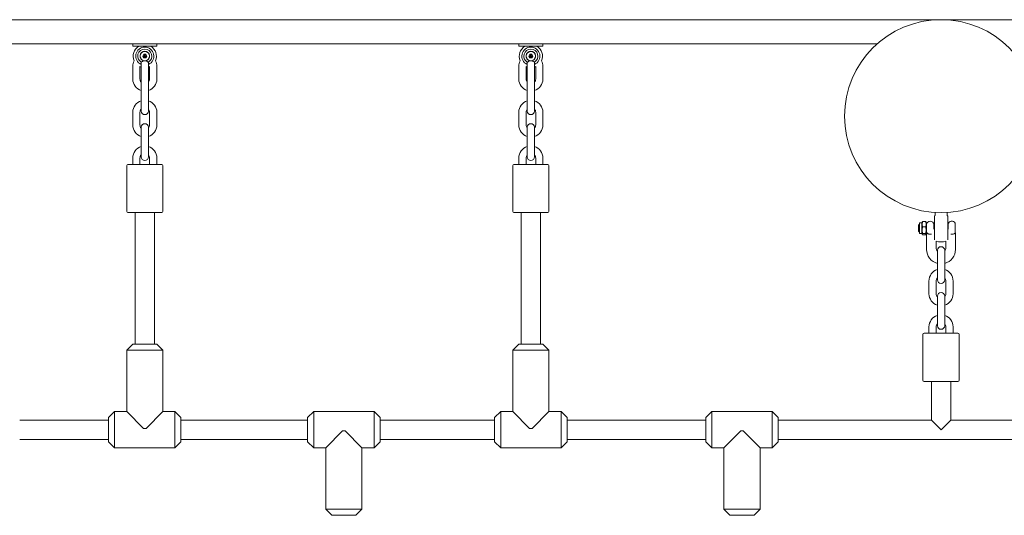
# Model space of a CAD drawing. Units: millimetres. Extents: x -5743 to 5667, y -3372 to 9586.
# Drawn here: x 1295 to 2111, y 2994 to 3405 of the extents above; entities that cross this region are included whole.
import ezdxf

# ---------------------------------------------------------------- set-up
doc = ezdxf.new("R2010")
doc.units = ezdxf.units.MM
doc.layers.add('Toestel 2D', color=7, linetype='Continuous', lineweight=20)

# ---------------------------------------------------------------- blocks, each defined once
blk = doc.blocks.new('WP-SC52')
at = {"layer": 'Toestel 2D'}
for p, q in [((998.41, 3405.38), (2757.66, 3405.38)), ((1111.32, 3385.38), (2005.49, 3385.38)), ((1388.41, 3383.38), (1388.41, 3385.38)), ((1388.41, 3383.38), (1408.41, 3383.38)), ((1408.41, 3383.38), (1408.41, 3385.38)), ((1708.41, 3383.38), (1708.41, 3385.38)), ((1708.41, 3383.38), (1728.41, 3383.38)), ((1728.41, 3383.38), (1728.41, 3385.38)), ((1396.67, 3375.18), (1397.54, 3376.68)), ((1398.29, 3375.18), (1396.67, 3375.18)), ((1397.54, 3373.68), (1396.67, 3375.18)), ((1398.35, 3375.28), (1397.54, 3376.68)), ((1397.54, 3376.68), (1399.27, 3376.68)), ((1398.35, 3375.08), (1397.54, 3373.68)), ((1399.27, 3373.68), (1397.54, 3373.68)), ((1398.29, 3375.18), (1398.35, 3375.28)), ((1398.35, 3375.08), (1398.29, 3375.18)), ((1398.35, 3375.28), (1398.46, 3375.28)), ((1398.46, 3375.08), (1398.35, 3375.08)), ((1398.46, 3375.28), (1399.27, 3376.68)), ((1398.46, 3375.28), (1398.52, 3375.18)), ((1398.52, 3375.18), (1398.46, 3375.08)), ((1398.46, 3375.08), (1399.27, 3373.68)), ((1398.52, 3375.18), (1400.14, 3375.18)), ((1399.27, 3376.68), (1400.14, 3375.18)), ((1400.14, 3375.18), (1399.27, 3373.68)), ((1716.67, 3375.18), (1717.54, 3376.68)), ((1718.29, 3375.18), (1716.67, 3375.18)), ((1717.54, 3373.68), (1716.67, 3375.18)), ((1718.35, 3375.28), (1717.54, 3376.68)), ((1717.54, 3376.68), (1719.27, 3376.68)), ((1718.35, 3375.08), (1717.54, 3373.68)), ((1719.27, 3373.68), (1717.54, 3373.68)), ((1718.29, 3375.18), (1718.35, 3375.28)), ((1718.35, 3375.08), (1718.29, 3375.18)), ((1718.35, 3375.28), (1718.46, 3375.28)), ((1718.46, 3375.08), (1718.35, 3375.08)), ((1718.46, 3375.28), (1719.27, 3376.68)), ((1718.46, 3375.28), (1718.52, 3375.18)), ((1718.52, 3375.18), (1718.46, 3375.08)), ((1718.46, 3375.08), (1719.27, 3373.68)), ((1718.52, 3375.18), (1720.14, 3375.18)), ((1719.27, 3376.68), (1720.14, 3375.18)), ((1720.14, 3375.18), (1719.27, 3373.68)), ((1388.41, 3366.63), (1388.41, 3356.13)), ((1394.41, 3366.45), (1394.41, 3356.13)), ((1395.41, 3357.53), (1395.41, 3370.15)), ((1401.41, 3357.53), (1401.41, 3370.15)), ((1402.41, 3356.13), (1402.41, 3366.45)), ((1408.41, 3356.13), (1408.41, 3366.63)), ((1708.41, 3366.63), (1708.41, 3356.13)), ((1714.41, 3366.45), (1714.41, 3356.13)), ((1715.41, 3357.53), (1715.41, 3370.15)), ((1721.41, 3357.53), (1721.41, 3370.15)), ((1722.41, 3356.13), (1722.41, 3366.45)), ((1728.41, 3356.13), (1728.41, 3366.63)), ((1395.41, 3357.53), (1395.41, 3350.79)), ((1401.41, 3350.79), (1401.41, 3357.53)), ((1715.41, 3357.53), (1715.41, 3350.79)), ((1721.41, 3350.79), (1721.41, 3357.53)), ((1395.41, 3350.79), (1395.41, 3347.13)), ((1395.41, 3347.13), (1395.41, 3336.63)), ((1401.41, 3347.13), (1401.41, 3350.79)), ((1401.41, 3347.13), (1401.41, 3336.63)), ((1715.41, 3350.79), (1715.41, 3347.13)), ((1715.41, 3347.13), (1715.41, 3336.63)), ((1721.41, 3347.13), (1721.41, 3350.79)), ((1721.41, 3347.13), (1721.41, 3336.63)), ((1395.41, 3336.63), (1395.41, 3329.63)), ((1401.41, 3329.63), (1401.41, 3336.63)), ((1715.41, 3336.63), (1715.41, 3329.63)), ((1721.41, 3329.63), (1721.41, 3336.63)), ((1388.41, 3328.63), (1388.41, 3318.13)), ((1394.41, 3328.63), (1394.41, 3318.13)), ((1402.41, 3318.13), (1402.41, 3328.63)), ((1408.41, 3318.13), (1408.41, 3328.63)), ((1708.41, 3328.63), (1708.41, 3318.13)), ((1714.41, 3328.63), (1714.41, 3318.13)), ((1722.41, 3318.13), (1722.41, 3328.63)), ((1728.41, 3318.13), (1728.41, 3328.63)), ((1395.41, 3316.13), (1395.41, 3309.13)), ((1401.41, 3309.13), (1401.41, 3316.13)), ((1715.41, 3316.13), (1715.41, 3309.13)), ((1721.41, 3309.13), (1721.41, 3316.13)), ((1395.41, 3309.13), (1395.41, 3298.63)), ((1401.41, 3309.13), (1401.41, 3298.63)), ((1715.41, 3309.13), (1715.41, 3298.63)), ((1721.41, 3309.13), (1721.41, 3298.63)), ((1395.41, 3298.63), (1395.41, 3291.63)), ((1401.41, 3291.63), (1401.41, 3298.63)), ((1715.41, 3298.63), (1715.41, 3291.63)), ((1721.41, 3291.63), (1721.41, 3298.63)), ((1388.41, 3290.63), (1388.41, 3285.38)), ((1394.41, 3290.63), (1394.41, 3285.38)), ((1402.41, 3285.38), (1402.41, 3290.63)), ((1408.41, 3285.38), (1408.41, 3290.63)), ((1708.41, 3290.63), (1708.41, 3285.38)), ((1714.41, 3290.63), (1714.41, 3285.38)), ((1722.41, 3285.38), (1722.41, 3290.63)), ((1728.41, 3285.38), (1728.41, 3290.63)), ((1383.41, 3246.38), (1383.41, 3284.38)), ((1384.41, 3285.38), (1412.41, 3285.38)), ((1413.41, 3246.38), (1413.41, 3284.38)), ((1703.41, 3246.38), (1703.41, 3284.38)), ((1704.41, 3285.38), (1732.41, 3285.38)), ((1733.41, 3246.38), (1733.41, 3284.38)), ((1412.41, 3245.38), (1384.41, 3245.38)), ((1390.41, 3136.38), (1390.41, 3245.38)), ((1406.41, 3136.38), (1406.41, 3245.38)), ((1732.41, 3245.38), (1704.41, 3245.38)), ((1710.41, 3136.38), (1710.41, 3245.38)), ((1726.41, 3136.38), (1726.41, 3245.38)), ((2052.91, 3242.51), (2052.91, 3242.5)), ((2052.91, 3242.5), (2052.91, 3222.85)), ((2053.41, 3245.53), (2053.41, 3243.38)), ((2063.41, 3245.53), (2063.41, 3243.38)), ((2063.91, 3242.5), (2063.91, 3242.51)), ((2063.91, 3242.5), (2063.91, 3222.85)), ((2039.68, 3235.01), (2040.18, 3235.51)), ((2039.68, 3230.01), (2039.68, 3235.01)), ((2040.18, 3229.51), (2040.18, 3235.51)), ((2040.18, 3235.51), (2040.41, 3235.51)), ((2040.41, 3228.06), (2040.41, 3236.96)), ((2042.41, 3236.96), (2040.41, 3236.96)), ((2042.41, 3236.96), (2042.77, 3237.59)), ((2042.41, 3228.06), (2042.41, 3236.96)), ((2045.65, 3237.93), (2043.17, 3237.93)), ((2045.65, 3233.49), (2043.17, 3233.49)), ((2046.41, 3236.96), (2046.05, 3237.59)), ((2046.41, 3228.06), (2046.41, 3236.96)), ((2052.4, 3231.67), (2052.4, 3235.51)), ((2052.4, 3235.51), (2052.91, 3235.51)), ((2063.91, 3235.51), (2064.41, 3235.51)), ((2064.41, 3231.67), (2064.41, 3235.51)), ((2070.18, 3228.68), (2070.18, 3236.51)), ((2039.68, 3230.01), (2040.18, 3229.51)), ((2040.18, 3229.51), (2040.41, 3229.51)), ((2042.41, 3228.06), (2040.41, 3228.06)), ((2042.41, 3228.06), (2042.77, 3227.44)), ((2045.65, 3228.08), (2043.17, 3228.08)), ((2045.65, 3227.09), (2043.17, 3227.09)), ((2046.41, 3228.06), (2046.05, 3227.44)), ((2046.41, 3228.06), (2046.41, 3214.86)), ((2070.41, 3214.86), (2070.41, 3228.51)), ((2054.41, 3221.82), (2054.41, 3216.13)), ((2062.41, 3216.13), (2062.41, 3221.82)), ((2055.41, 3214.13), (2055.41, 3207.13)), ((2061.41, 3207.13), (2061.41, 3214.13)), ((2055.41, 3207.13), (2055.41, 3196.63)), ((2061.41, 3207.13), (2061.41, 3196.63)), ((2055.41, 3196.63), (2055.41, 3189.63)), ((2061.41, 3189.63), (2061.41, 3196.63)), ((2048.41, 3188.63), (2048.41, 3178.13)), ((2054.41, 3188.63), (2054.41, 3178.13)), ((2062.41, 3178.13), (2062.41, 3188.63)), ((2068.41, 3178.13), (2068.41, 3188.63)), ((2055.41, 3176.13), (2055.41, 3169.13)), ((2061.41, 3169.13), (2061.41, 3176.13)), ((2055.41, 3169.13), (2055.41, 3158.63)), ((2061.41, 3169.13), (2061.41, 3158.63)), ((2055.41, 3158.63), (2055.41, 3151.63)), ((2061.41, 3151.63), (2061.41, 3158.63)), ((2048.41, 3150.63), (2048.41, 3145.38)), ((2054.41, 3150.63), (2054.41, 3145.38)), ((2062.41, 3145.38), (2062.41, 3150.63)), ((2068.41, 3145.38), (2068.41, 3150.63)), ((2043.41, 3144.38), (2043.41, 3106.38)), ((2044.41, 3145.38), (2072.41, 3145.38)), ((2073.41, 3144.38), (2073.41, 3106.38)), ((1388.41, 3136.38), (1383.41, 3131.38)), ((1388.41, 3136.38), (1408.41, 3136.38)), ((1408.41, 3136.38), (1413.41, 3131.38)), ((1708.41, 3136.38), (1703.41, 3131.38)), ((1708.41, 3136.38), (1728.41, 3136.38)), ((1728.41, 3136.38), (1733.41, 3131.38)), ((1413.41, 3131.38), (1383.41, 3131.38)), ((1383.41, 3080.38), (1383.41, 3131.38)), ((1413.41, 3080.38), (1413.41, 3131.38)), ((1733.41, 3131.38), (1703.41, 3131.38)), ((1703.41, 3080.38), (1703.41, 3131.38)), ((1733.41, 3080.38), (1733.41, 3131.38)), ((2072.41, 3105.38), (2044.41, 3105.38)), ((2050.41, 3073.38), (2050.41, 3105.38)), ((2066.41, 3073.38), (2066.41, 3105.38)), ((1368.41, 3075.38), (1373.41, 3080.38)), ((1373.41, 3080.38), (1373.41, 3050.38)), ((1383.41, 3080.38), (1373.41, 3080.38)), ((1383.41, 3080.38), (1397.41, 3066.38)), ((1399.41, 3066.38), (1413.41, 3080.38)), ((1423.41, 3080.38), (1413.41, 3080.38)), ((1423.41, 3050.38), (1423.41, 3080.38)), ((1428.41, 3075.38), (1423.41, 3080.38)), ((1533.41, 3075.38), (1538.41, 3080.38)), ((1538.41, 3080.38), (1538.41, 3050.38)), ((1538.41, 3080.38), (1588.41, 3080.38)), ((1588.41, 3050.38), (1588.41, 3080.38)), ((1593.41, 3075.38), (1588.41, 3080.38)), ((1688.41, 3075.38), (1693.41, 3080.38)), ((1693.41, 3080.38), (1693.41, 3050.38)), ((1703.41, 3080.38), (1693.41, 3080.38)), ((1703.41, 3080.38), (1717.41, 3066.38)), ((1719.41, 3066.38), (1733.41, 3080.38)), ((1743.41, 3080.38), (1733.41, 3080.38)), ((1743.41, 3050.38), (1743.41, 3080.38)), ((1748.41, 3075.38), (1743.41, 3080.38)), ((1863.41, 3075.38), (1868.41, 3080.38)), ((1868.41, 3080.38), (1868.41, 3050.38)), ((1868.41, 3080.38), (1918.41, 3080.38)), ((1918.41, 3050.38), (1918.41, 3080.38)), ((1923.41, 3075.38), (1918.41, 3080.38)), ((1368.41, 3073.38), (1294.71, 3073.38)), ((1368.41, 3055.38), (1368.41, 3075.38)), ((1428.41, 3075.38), (1428.41, 3055.38)), ((1533.41, 3073.38), (1428.41, 3073.38)), ((1533.41, 3055.38), (1533.41, 3075.38)), ((1593.41, 3075.38), (1593.41, 3055.38)), ((1688.41, 3073.38), (1593.41, 3073.38)), ((1688.41, 3055.38), (1688.41, 3075.38)), ((1748.41, 3075.38), (1748.41, 3055.38)), ((1863.41, 3073.38), (1748.41, 3073.38)), ((1863.41, 3055.38), (1863.41, 3075.38)), ((1923.41, 3075.38), (1923.41, 3055.38)), ((2050.41, 3073.38), (1923.41, 3073.38)), ((2050.41, 3073.38), (2058.41, 3065.38)), ((2058.41, 3065.38), (2066.41, 3073.38)), ((2193.41, 3073.38), (2066.41, 3073.38)), ((1399.41, 3066.38), (1397.41, 3066.38)), ((1562.41, 3064.38), (1548.41, 3050.38)), ((1562.41, 3064.38), (1564.41, 3064.38)), ((1578.41, 3050.38), (1564.41, 3064.38)), ((1719.41, 3066.38), (1717.41, 3066.38)), ((1892.41, 3064.38), (1878.41, 3050.38)), ((1892.41, 3064.38), (1894.41, 3064.38)), ((1908.41, 3050.38), (1894.41, 3064.38)), ((1368.41, 3057.38), (1294.71, 3057.38)), ((1368.41, 3055.38), (1373.41, 3050.38)), ((1428.41, 3055.38), (1423.41, 3050.38)), ((1533.41, 3057.38), (1428.41, 3057.38)), ((1533.41, 3055.38), (1538.41, 3050.38)), ((1593.41, 3055.38), (1588.41, 3050.38)), ((1688.41, 3057.38), (1593.41, 3057.38)), ((1688.41, 3055.38), (1693.41, 3050.38)), ((1748.41, 3055.38), (1743.41, 3050.38)), ((1863.41, 3057.38), (1748.41, 3057.38)), ((1863.41, 3055.38), (1868.41, 3050.38)), ((1923.41, 3055.38), (1918.41, 3050.38)), ((2193.41, 3057.38), (1923.41, 3057.38)), ((1423.41, 3050.38), (1373.41, 3050.38)), ((1538.41, 3050.38), (1548.41, 3050.38)), ((1548.41, 3050.38), (1548.41, 2999.38)), ((1578.41, 3050.38), (1578.41, 2999.38)), ((1578.41, 3050.38), (1588.41, 3050.38)), ((1743.41, 3050.38), (1693.41, 3050.38)), ((1868.41, 3050.38), (1878.41, 3050.38)), ((1878.41, 3050.38), (1878.41, 2999.38)), ((1908.41, 3050.38), (1908.41, 2999.38)), ((1908.41, 3050.38), (1918.41, 3050.38)), ((1548.41, 2999.38), (1578.41, 2999.38)), ((1553.41, 2994.38), (1548.41, 2999.38)), ((1573.41, 2994.38), (1578.41, 2999.38)), ((1878.41, 2999.38), (1908.41, 2999.38)), ((1883.41, 2994.38), (1878.41, 2999.38)), ((1903.41, 2994.38), (1908.41, 2999.38)), ((1573.41, 2994.38), (1553.41, 2994.38)), ((1903.41, 2994.38), (1883.41, 2994.38))]:
    blk.add_line(p, q, dxfattribs=at)
for centre, radius in [((2058.41, 3325.38), 80), ((1398.41, 3375.18), 3.9), ((1718.41, 3375.18), 3.9)]:
    blk.add_circle(centre, radius, dxfattribs=at)
for centre, radius, start, end in [((1398.41, 3375.18), 9.6, 121.37111, 203.44528), ((1398.41, 3375.18), 7.5, 293.57818, 246.42182), ((1398.41, 3375.18), 5.85, 300.85189, 239.14811), ((1398.41, 3375.18), 4, 286.70834, 253.29166), ((1398.41, 3375.18), 9.6, 336.55472, 58.62889), ((1718.41, 3375.18), 9.6, 121.37111, 203.44528), ((1718.41, 3375.18), 7.5, 293.57818, 246.42182), ((1718.41, 3375.18), 5.85, 300.85189, 239.14811), ((1718.41, 3375.18), 4, 286.70834, 253.29166), ((1718.41, 3375.18), 9.6, 336.55472, 58.62889), ((1398.41, 3366.63), 10, 151.78416, 180), ((1398.41, 3366.63), 10, 0, 28.21584), ((1718.41, 3366.63), 10, 151.78416, 180), ((1718.41, 3366.63), 10, 0, 28.21584), ((1398.41, 3375.18), 9.6, 245.38849, 251.79924), ((1398.41, 3375.18), 9.6, 288.20076, 294.61151), ((1718.41, 3375.18), 9.6, 245.38849, 251.79924), ((1718.41, 3375.18), 9.6, 288.20076, 294.61151), ((1398.41, 3356.13), 10, 180, 252.5424), ((1398.41, 3356.13), 4, 180, 221.40962), ((1398.41, 3356.13), 10, 287.4576, 0), ((1398.41, 3356.13), 4, 318.59038, 0), ((1718.41, 3356.13), 10, 180, 252.5424), ((1718.41, 3356.13), 4, 180, 221.40962), ((1718.41, 3356.13), 10, 287.4576, 0), ((1718.41, 3356.13), 4, 318.59038, 0), ((1398.41, 3328.63), 10, 107.4576, 180), ((1398.41, 3328.63), 10, 0, 72.5424), ((1718.41, 3328.63), 10, 107.4576, 180), ((1718.41, 3328.63), 10, 0, 72.5424), ((1398.41, 3328.63), 4, 138.59038, 180), ((1398.41, 3328.63), 4, 0, 41.40962), ((1718.41, 3328.63), 4, 138.59038, 180), ((1718.41, 3328.63), 4, 0, 41.40962), ((1398.41, 3329.63), 3, 180, 0), ((1718.41, 3329.63), 3, 180, 0), ((1398.41, 3318.13), 10, 180, 252.5424), ((1398.41, 3318.13), 4, 180, 221.40962), ((1398.41, 3316.13), 3, 0, 180), ((1398.41, 3318.13), 10, 287.4576, 0), ((1398.41, 3318.13), 4, 318.59038, 0), ((1718.41, 3318.13), 10, 180, 252.5424), ((1718.41, 3318.13), 4, 180, 221.40962), ((1718.41, 3316.13), 3, 0, 180), ((1718.41, 3318.13), 10, 287.4576, 0), ((1718.41, 3318.13), 4, 318.59038, 0), ((1398.41, 3290.63), 10, 107.4576, 180), ((1398.41, 3290.63), 10, 0, 72.5424), ((1718.41, 3290.63), 10, 107.4576, 180), ((1718.41, 3290.63), 10, 0, 72.5424), ((1398.41, 3290.63), 4, 138.59038, 180), ((1398.41, 3291.63), 3, 180, 0), ((1398.41, 3290.63), 4, 0, 41.40962), ((1718.41, 3290.63), 4, 138.59038, 180), ((1718.41, 3291.63), 3, 180, 0), ((1718.41, 3290.63), 4, 0, 41.40962), ((1384.41, 3284.38), 1, 90, 180), ((1412.41, 3284.38), 1, 0, 90), ((1704.41, 3284.38), 1, 90, 180), ((1732.41, 3284.38), 1, 0, 90), ((1384.41, 3246.38), 1, 180, 270), ((1412.41, 3246.38), 1, 270, 0), ((1704.41, 3246.38), 1, 180, 270), ((1732.41, 3246.38), 1, 270, 0), ((2052.41, 3243.38), 1, 300, 0), ((2064.41, 3243.38), 1, 180, 240), ((2049.41, 3235.36), 3, 2.86598, 177.13402), ((2067.41, 3235.36), 3, 22.54031, 177.13402), ((2058.41, 3232.51), 11.41, 249.48293, 290.51707), ((2058.41, 3216.13), 4, 180, 221.40962), ((2058.41, 3214.13), 3, 0, 180), ((2058.41, 3216.13), 4, 318.59038, 0), ((2058.41, 3214.86), 12, 180, 255.52249), ((2058.41, 3214.86), 12, 284.47751, 0), ((2058.41, 3188.63), 10, 107.4576, 180), ((2058.41, 3188.63), 4, 138.59038, 180), ((2058.41, 3188.63), 10, 0, 72.5424), ((2058.41, 3188.63), 4, 0, 41.40962), ((2058.41, 3189.63), 3, 180, 0), ((2058.41, 3178.13), 10, 180, 252.5424), ((2058.41, 3178.13), 4, 180, 221.40962), ((2058.41, 3176.13), 3, 0, 180), ((2058.41, 3178.13), 10, 287.4576, 0), ((2058.41, 3178.13), 4, 318.59038, 0), ((2058.41, 3150.63), 10, 107.4576, 180), ((2058.41, 3150.63), 10, 0, 72.5424), ((2058.41, 3150.63), 4, 138.59038, 180), ((2058.41, 3151.63), 3, 180, 0), ((2058.41, 3150.63), 4, 0, 41.40962), ((2044.41, 3144.38), 1, 90, 180), ((2072.41, 3144.38), 1, 0, 90), ((2044.41, 3106.38), 1, 180, 270), ((2072.41, 3106.38), 1, 270, 0)]:
    blk.add_arc(centre, radius, start, end, dxfattribs=at)
for points, knots in [([(1395.41, 3370.15), (1395.41, 3370.15), (1395.47, 3370.19), (1395.69, 3370.32), (1395.87, 3370.42), (1396.32, 3370.7), (1396.6, 3370.88), (1397.02, 3371.17), (1397.14, 3371.26), (1397.26, 3371.35)], [-0.5349863, -0.5349863, -0.5349863, -0.5349863, -0.4316868, -0.4316868, -0.3230043, -0.3230043, -0.2010897, -0.2010897, -0.1532079, -0.1532079, -0.1532079, -0.1532079]), ([(1399.56, 3371.35), (1399.68, 3371.26), (1399.8, 3371.17), (1400.22, 3370.88), (1400.5, 3370.7), (1400.95, 3370.42), (1401.12, 3370.32), (1401.35, 3370.19), (1401.41, 3370.15), (1401.41, 3370.15)], [-0.9167646, -0.9167646, -0.9167646, -0.9167646, -0.8688829, -0.8688829, -0.7469683, -0.7469683, -0.6382858, -0.6382858, -0.5349863, -0.5349863, -0.5349863, -0.5349863]), ([(1715.41, 3370.15), (1715.41, 3370.15), (1715.47, 3370.19), (1715.69, 3370.32), (1715.87, 3370.42), (1716.32, 3370.7), (1716.6, 3370.88), (1717.02, 3371.17), (1717.14, 3371.26), (1717.26, 3371.35)], [-0.5349863, -0.5349863, -0.5349863, -0.5349863, -0.4316868, -0.4316868, -0.3230043, -0.3230043, -0.2010897, -0.2010897, -0.1532079, -0.1532079, -0.1532079, -0.1532079]), ([(1719.56, 3371.35), (1719.68, 3371.26), (1719.8, 3371.17), (1720.22, 3370.88), (1720.5, 3370.7), (1720.95, 3370.42), (1721.12, 3370.32), (1721.35, 3370.19), (1721.41, 3370.15), (1721.41, 3370.15)], [-0.9167646, -0.9167646, -0.9167646, -0.9167646, -0.8688829, -0.8688829, -0.7469683, -0.7469683, -0.6382858, -0.6382858, -0.5349863, -0.5349863, -0.5349863, -0.5349863]), ([(2046.41, 3229.52), (2046.42, 3229.33), (2046.45, 3229.16), (2046.57, 3228.79), (2046.67, 3228.6), (2046.99, 3228.21), (2047.22, 3228.03), (2047.78, 3227.76), (2048.08, 3227.65), (2048.73, 3227.52), (2049.06, 3227.49), (2049.75, 3227.49), (2050.09, 3227.52), (2050.41, 3227.59), (2050.42, 3227.59), (2050.44, 3227.59)], [-1.0497986, -1.0497986, -1.0497986, -1.0497986, -0.970282, -0.970282, -0.8688829, -0.8688829, -0.7469683, -0.7469683, -0.6382858, -0.6382858, -0.5349863, -0.5349863, -0.4316867, -0.4316867, -0.4280454, -0.4280454, -0.4280454, -0.4280454]), ([(2066.38, 3227.59), (2066.39, 3227.59), (2066.4, 3227.59), (2066.73, 3227.52), (2067.06, 3227.49), (2067.75, 3227.49), (2068.09, 3227.52), (2068.74, 3227.65), (2069.04, 3227.76), (2069.59, 3228.03), (2069.82, 3228.21), (2070.07, 3228.5), (2070.13, 3228.59), (2070.18, 3228.68)], [-0.6419272, -0.6419272, -0.6419272, -0.6419272, -0.6382859, -0.6382859, -0.5349863, -0.5349863, -0.4316868, -0.4316868, -0.3230043, -0.3230043, -0.2010897, -0.2010897, -0.1532079, -0.1532079, -0.1532079, -0.1532079])]:
    blk.add_open_spline(points, degree=3, knots=knots, dxfattribs=at)
for points in [[(1398.41, 3371.18), (1398.02, 3371.18), (1397.62, 3371.24), (1397.26, 3371.35)], [(1399.56, 3371.35), (1399.19, 3371.24), (1398.79, 3371.18), (1398.41, 3371.18)], [(1718.41, 3371.18), (1718.02, 3371.18), (1717.62, 3371.24), (1717.26, 3371.35)], [(1719.56, 3371.35), (1719.19, 3371.24), (1718.79, 3371.18), (1718.41, 3371.18)], [(2070.41, 3228.51), (2070.41, 3228.51), (2070.33, 3228.57), (2070.18, 3228.68)]]:
    blk.add_open_spline(points, degree=3, dxfattribs=at)
for points, weights in [([(2043.17, 3237.93), (2042.34, 3235.71), (2043.17, 3233.49)], [1, 1.15470053838, 1]), ([(2043.17, 3233.49), (2042.34, 3230.78), (2043.17, 3228.08)], [1, 1.15470053838, 1]), ([(2042.77, 3237.59), (2042.86, 3237.75), (2043.17, 3237.93)], [1.06944695055, 1.0526253056, 1]), ([(2045.65, 3237.93), (2045.96, 3237.75), (2046.05, 3237.59)], [1, 1.0526253056, 1.06944695055]), ([(2045.65, 3233.49), (2046.48, 3235.71), (2045.65, 3237.93)], [1, 1.15470053838, 1]), ([(2045.65, 3228.08), (2046.48, 3230.78), (2045.65, 3233.49)], [1, 1.15470053838, 1]), ([(2043.17, 3228.08), (2042.34, 3227.58), (2043.17, 3227.09)], [1, 1.15470053838, 1]), ([(2045.65, 3227.09), (2046.48, 3227.58), (2045.65, 3228.08)], [1, 1.15470053838, 1])]:
    blk.add_rational_spline(points, weights, degree=2, dxfattribs=at)

msp = doc.modelspace()

# ---------------------------------------------------------------- block references
msp.add_blockref('WP-SC52', (0, 0))

doc.saveas('drawing.dxf')
